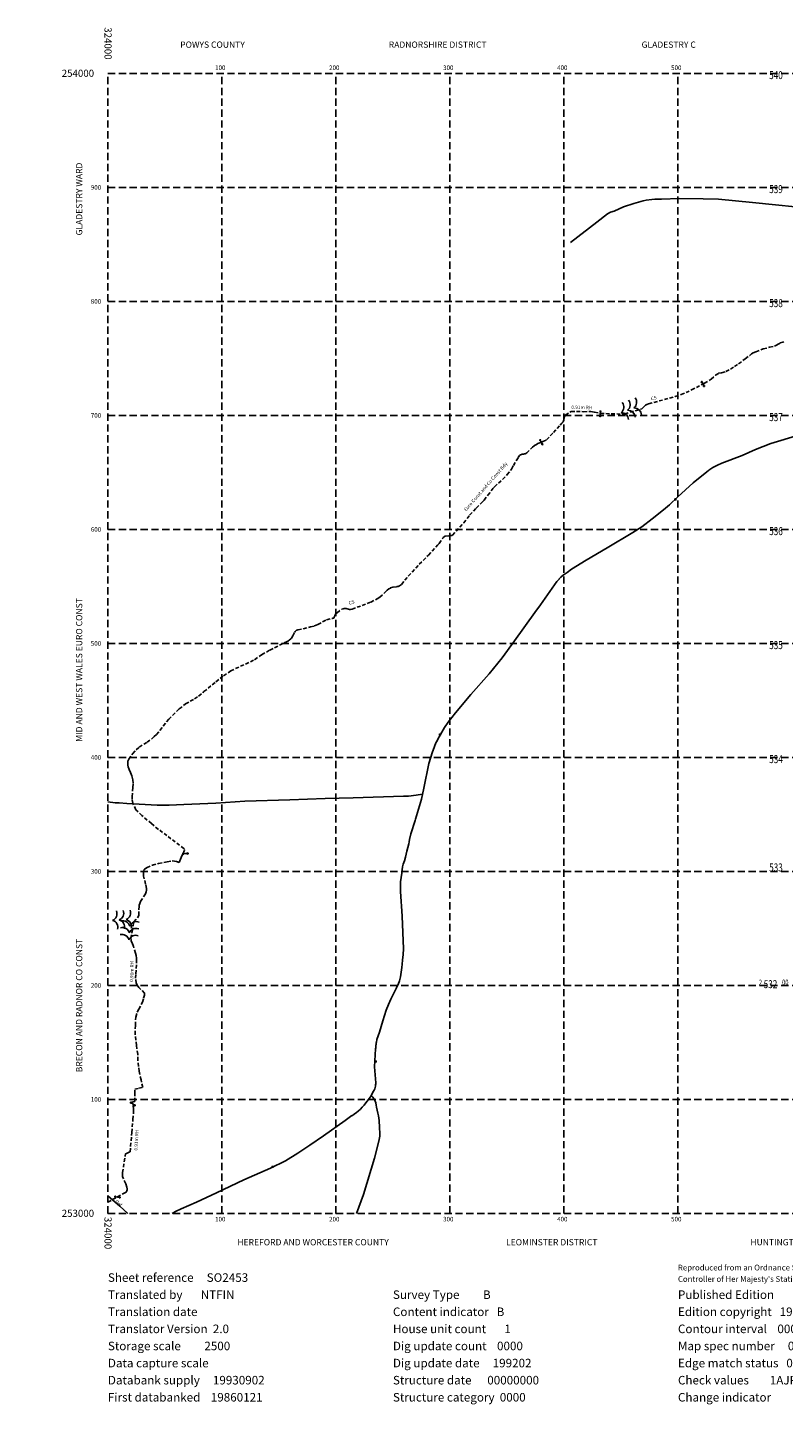
# Model space of a CAD drawing. Extents: x 323930 to 380992, y 247626 to 254141.
# Drawn here: x 323930 to 324593, y 252832 to 254040 of the extents above; entities that cross this region are included whole.
import ezdxf

# ---------------------------------------------------------------- set-up
doc = ezdxf.new("R2010")
doc.units = 0
doc.header["$LTSCALE"] = 0.5
doc.header["$MEASUREMENT"] = 0
doc.linetypes.add('DASHED', pattern=[19.05, 12.7, -6.35])
doc.linetypes.add('DASHED2', pattern=[9.525, 6.35, -3.175])
doc.layers.get('0').update_dxf_attribs({"linetype": 'CONTINUOUS'})
for name, color, linetype in [('GRIDNOS', 10, 'CONTINUOUS'), ('OS_BMER', 4, 'CONTINUOUS'), ('OS_C_BY', 3, 'DASHED2'), ('OS_COPYRIGHT', 7, 'CONTINUOUS'), ('OS_FLOW', 1, 'CONTINUOUS'), ('OS_GRID', 7, 'DASHED'), ('OS_GRIDTEXT', 7, 'CONTINUOUS'), ('OS_HEADER', 7, 'CONTINUOUS'), ('OS_HTPT', 4, 'CONTINUOUS'), ('OS_R_CL', 1, 'CONTINUOUS'), ('OS_T_BY', 3, 'CONTINUOUS'), ('RIVERS', 12, 'CONTINUOUS')]:
    doc.layers.add(name, color=color, linetype=linetype)
doc.styles.add('MONOTXT', font='monotxt')
doc.styles.add('ROMANS', font='ROMANS.shx', dxfattribs={"width": 0.75, "height": 10})

# ---------------------------------------------------------------- blocks, each defined once
blk = doc.blocks.new('ARROW')
at = {"layer": 'RIVERS'}
blk.add_lwpolyline([(0.03, -0.07, 0, 0, 0), (36.77, 4.25, 2.5, 0, 0), (41.74, 4.84, 0, 0, 0)], format="xyseb", dxfattribs=at)
for centre, start, end in [((0.67, 3.03), 168.27489, 258.27489), ((3.65, 3.38), 168.27489, 258.27489), ((4.35, -2.58), 115.14479, 205.14479), ((6.63, 3.73), 168.27489, 258.27489), ((7.33, -2.23), 115.14479, 205.14479), ((1.37, -2.93), 115.14479, 205.14479)]:
    blk.add_arc(centre, 3.16, start, end, dxfattribs=at)
blk = doc.blocks.new('VCROSS')
for p, q in [((-0.5, 0), (0.5, 0)), ((0, -0.5), (0, 0.5))]:
    blk.add_line(p, q)
blk = doc.blocks.new('LOLLYPOP')
blk.add_line((0, 0), (0.75, 0))
blk.add_circle((1, 0), 0.25)

msp = doc.modelspace()

# ---------------------------------------------------------------- linework, layer by layer
at = {"layer": 'OS_C_BY', "color": 252}
msp.add_lwpolyline([(324000, 253009.8), (324008.4, 253014.5), (324015.4, 253018.4), (324016, 253018.8), (324016.6, 253019.9), (324016.9, 253020.8), (324017, 253021.6), (324016.5, 253023), (324015.8, 253026), (324013.6, 253030.3), (324012.7, 253032.5), (324012.7, 253033.3), (324012.7, 253034), (324012.7, 253034.8), (324012.8, 253035.8), (324015.1, 253050.3), (324015.4, 253052.3), (324016.8, 253052.9), (324018.1, 253053.4), (324019.3, 253053.9), (324019.5, 253054), (324019.9, 253058.9), (324021, 253071.1), (324021.9, 253082.5), (324022.5, 253089), (324022.4, 253091.4), (324021.6, 253098), (324023.6, 253098.2), (324023.5, 253105), (324023.6, 253108.9), (324027.1, 253109.8), (324030.5, 253110.6), (324029.1, 253117.1), (324027.4, 253124.7), (324026.9, 253129), (324026.3, 253134.2), (324026.2, 253139.6), (324025, 253147.3), (324023.9, 253157.1), (324024.1, 253165), (324024.2, 253169.7), (324024.5, 253172.3), (324025.7, 253176.7), (324027.1, 253179.1), (324030.3, 253185.2), (324031.3, 253188.8), (324032, 253191.6), (324032.2, 253192.6), (324032.2, 253193.2), (324027, 253198.3), (324026.4, 253199.1), (324025.8, 253200.1), (324025.3, 253201.1), (324024.9, 253202.1), (324024.3, 253206.3), (324024.4, 253210.2), (324025.1, 253219.4), (324025.1, 253222.3), (324025.1, 253223.9), (324025.1, 253224), (324024.7, 253226.3), (324024.1, 253228.3), (324022.5, 253234.3), (324021.2, 253237.4), (324020.7, 253238.3), (324020.4, 253239.1), (324020.3, 253239.9), (324020.2, 253241.3), (324021.2, 253247.3), (324022.5, 253254.8), (324022.8, 253255.7), (324026, 253259.3), (324026.5, 253260.2), (324027, 253261.7), (324027.2, 253267.2), (324027.3, 253268.7), (324027.4, 253270.3), (324027.4, 253270.4), (324027.9, 253272), (324028.6, 253273.7), (324033, 253280.3), (324033.4, 253281.3), (324033.6, 253282), (324033.8, 253283.5), (324033.8, 253285.1), (324033, 253288.9), (324031.3, 253295.8), (324031.2, 253297.1), (324031.1, 253297.6), (324031.3, 253298.7), (324031.3, 253299.9), (324031.4, 253300.6), (324031.8, 253301.6), (324032.1, 253302.1), (324034.3, 253303.4), (324039, 253305.6), (324044.5, 253306.9), (324052.1, 253308.3), (324056.5, 253309.2), (324058.4, 253309), (324060.1, 253308.6), (324062.4, 253307.9), (324063.7, 253310.8), (324064.7, 253313.8), (324065.9, 253315.7), (324067.4, 253319.1), (324066.7, 253320.1), (324051.8, 253331.4), (324044.3, 253336.9), (324038.2, 253342), (324029.9, 253349), (324024.6, 253354), (324021.8, 253359.8), (324021.3, 253363.3), (324021.2, 253365.6), (324022, 253373.6), (324022.2, 253377.4), (324021.9, 253380.3), (324021.4, 253382.6), (324021.1, 253383.8), (324019.7, 253386.9), (324018.6, 253389.3), (324017.8, 253391.8), (324017.5, 253393.2), (324017.4, 253394.9), (324017.5, 253396.3), (324017.5, 253396.6), (324018.3, 253398.5), (324021.8, 253403.5), (324024.7, 253406.8), (324027.4, 253409), (324034.3, 253413.3), (324038.5, 253416.3), (324040.7, 253418.3), (324042.6, 253420), (324053.3, 253433.5), (324056.8, 253437), (324062.5, 253442.6), (324068.1, 253446.9), (324075.9, 253451.5), (324079.6, 253453.6), (324084.2, 253457.7), (324094.7, 253466.4), (324101.4, 253471.7), (324107.7, 253475.9), (324128.7, 253485.7), (324134.8, 253490.1), (324142, 253494.1), (324156.5, 253501.5), (324158.3, 253502.4), (324159.1, 253503), (324160.4, 253504.1), (324160.9, 253504.7), (324162.3, 253506.8), (324163.9, 253510), (324164.2, 253510.4), (324164.7, 253511), (324165.5, 253511.5), (324165.6, 253511.5), (324166.7, 253511.8), (324177.8, 253514.5), (324181.3, 253515.4), (324184.1, 253516.7), (324191.8, 253520.7), (324196.8, 253521.9), (324197.2, 253522.1), (324197.8, 253522.1), (324198.1, 253522.3), (324198.5, 253523), (324199, 253524.2), (324199.4, 253525.2), (324199.6, 253525.6), (324199.8, 253525.8), (324200.4, 253526.2), (324201, 253526.9), (324205.2, 253530), (324206.3, 253530.4), (324207.2, 253530.6), (324208.2, 253530.5), (324209, 253530.5), (324211.9, 253529.9), (324212.9, 253529.8), (324214.1, 253530), (324230.5, 253536.2), (324236.3, 253539.1), (324238.5, 253540.5), (324243.8, 253545.6), (324244.8, 253546.6), (324246.5, 253547.9), (324247.8, 253548.6), (324248, 253548.8), (324250, 253549.3), (324253.4, 253549.8), (324254.5, 253550), (324254.7, 253550), (324255.8, 253550.5), (324256.5, 253551), (324257.5, 253551.8), (324263.5, 253559.1), (324273.1, 253569.4), (324281.2, 253577.5), (324289.1, 253586.1), (324290.5, 253587.8), (324294, 253592.6), (324294.3, 253593.2), (324294.9, 253593.6), (324295.3, 253593.9), (324295.8, 253594), (324301.6, 253594.8), (324302.2, 253595), (324312.1, 253605.7), (324317.3, 253612.4), (324323.1, 253618.7), (324328.1, 253623.6), (324330, 253625.7), (324333.2, 253630), (324338.3, 253636.6), (324339, 253637.5), (324346.2, 253643.9), (324350.2, 253648.1), (324354, 253652.9), (324355.7, 253656.1), (324359.9, 253663.2), (324360.4, 253664.1), (324361, 253664.8), (324361.8, 253665.3), (324362.8, 253665.8), (324363.2, 253665.9), (324364.6, 253666.1), (324365.5, 253666.3), (324365.8, 253666.4), (324366, 253666.4), (324366.6, 253666.6), (324367.3, 253667.1), (324372.3, 253672.1), (324373.8, 253673.3), (324374.2, 253673.6), (324376, 253674.6), (324377.2, 253675.3), (324379.6, 253676.2), (324381.5, 253677.1), (324384.8, 253678.6), (324390.7, 253685.1), (324396.7, 253691.4), (324398.2, 253693.3), (324398.7, 253693.8), (324399.2, 253694.5), (324399.5, 253695.2), (324399.8, 253696), (324400.3, 253698.3), (324401.2, 253700.3), (324406.3, 253703.5), (324417.2, 253703.3), (324423.5, 253703.4), (324426.9, 253702.8), (324432, 253701.8), (324452.1, 253701.1), (324453.4, 253701.4), (324468.2, 253705.8), (324470.4, 253707.8), (324471.6, 253708.9), (324472.6, 253709.5), (324474.3, 253710.2), (324497.6, 253716.5), (324502.8, 253718.3), (324507.1, 253720), (324512, 253722.4), (324523.3, 253728.3), (324529.1, 253731.7), (324532.8, 253735.3), (324535.7, 253737), (324538.3, 253737.4), (324542, 253738.6), (324546.2, 253740.5), (324549.7, 253742.9), (324553.1, 253745.2), (324559, 253749.7), (324562.9, 253752.7), (324564.5, 253754.1), (324565.9, 253754.9), (324568.2, 253755.8), (324574.8, 253758.3), (324580.3, 253759.8), (324584.7, 253760.8), (324586.3, 253761.5), (324588, 253762.6), (324589.5, 253763.4), (324589.6, 253763.6), (324592.1, 253764.3), (324592.9, 253764.5)], dxfattribs=at)
at = {"layer": 'OS_GRID', "color": 252}
for p, q in [((324000, 254000), (325000, 254000)), ((324000, 253000), (324000, 254000)), ((324100, 253000), (324100, 254000)), ((324200, 253000), (324200, 254000)), ((324300, 253000), (324300, 254000)), ((324400, 253000), (324400, 254000)), ((324500, 253000), (324500, 254000)), ((324000, 253900), (325000, 253900)), ((324000, 253800), (325000, 253800)), ((324000, 253700), (325000, 253700)), ((324000, 253600), (325000, 253600)), ((324000, 253500), (325000, 253500)), ((324000, 253400), (325000, 253400)), ((324000, 253300), (325000, 253300)), ((324000, 253200), (325000, 253200)), ((324000, 253100), (325000, 253100)), ((324000, 253000), (325000, 253000))]:
    msp.add_line(p, q, dxfattribs=at)
at = {"layer": 'OS_R_CL', "color": 252}
for points in [[(324622.9, 253881), (324565.3, 253886.8), (324535.7, 253889.6), (324522.1, 253890.1), (324501, 253890.2), (324485.5, 253889.7), (324479.7, 253889.6), (324477.1, 253889.4), (324472.1, 253888.7), (324469.4, 253888.2), (324461.3, 253885.8), (324452.3, 253883), (324443.9, 253879.3), (324440.7, 253878.3), (324438.1, 253876.9), (324428.7, 253869.6), (324405.7, 253851.6)], [(324605.6, 253682.8), (324581.4, 253675.3), (324567.9, 253670), (324556.2, 253664.8), (324538.4, 253658), (324534.8, 253656.4), (324530.7, 253654.2), (324527.1, 253652), (324526.4, 253651.5), (324522.5, 253648.3), (324513.3, 253641), (324500, 253628.6), (324492.7, 253621.7), (324487.4, 253617.2), (324477.4, 253609.2), (324468.2, 253602.4), (324460.5, 253597.3), (324438, 253583.9), (324419.5, 253573), (324406.5, 253565.2), (324402.7, 253562.1), (324400.2, 253560.4), (324399.7, 253560.1), (324397.4, 253558), (324395.9, 253556.7), (324395.7, 253556.5), (324393.9, 253554.4), (324379.4, 253534), (324374.6, 253527), (324356.7, 253502.2), (324345.8, 253487.3), (324334.4, 253473.2), (324318.4, 253455.2), (324304.9, 253439.1), (324298.3, 253430.9), (324295.1, 253426.2), (324290.6, 253418.1), (324288.2, 253413.7), (324287.7, 253412.7), (324285.3, 253406.5), (324284.7, 253405), (324281.6, 253394.6), (324277.1, 253373), (324275, 253363.5), (324269.9, 253345.8), (324269.6, 253344.7), (324265.7, 253333), (324264.6, 253327.9), (324264.2, 253326), (324263.8, 253324.1), (324263, 253321), (324262.2, 253317.9), (324261.6, 253315.1), (324261.1, 253312.4), (324260.1, 253309.3), (324259, 253306.3), (324258.3, 253304), (324258, 253301.4), (324257.7, 253298.6), (324257.2, 253294.8), (324256.7, 253290.9), (324256.6, 253286.6), (324256.7, 253282.3), (324258.2, 253260.8), (324259.4, 253232.1), (324258.9, 253227.1), (324258.4, 253222.2), (324258.1, 253218.8), (324257.8, 253215.6), (324257.2, 253211.5), (324256.5, 253207.5), (324255.7, 253204.1), (324254.5, 253200.8), (324254.4, 253200.6), (324253.1, 253197.8), (324251.7, 253195), (324248.2, 253187.9), (324246.2, 253183.2), (324244.2, 253178.4), (324242.7, 253173.7), (324241.1, 253168.9), (324239.6, 253164), (324238.1, 253159.1), (324237.1, 253155.9), (324236, 253152.7), (324235.5, 253150.2), (324235.4, 253149.6), (324235.4, 253148.9), (324235.2, 253148.2), (324235.1, 253147.6), (324235.1, 253146.8), (324235, 253146), (324234.9, 253145.2), (324234.8, 253144.4), (324233.9, 253128.5), (324235, 253114.6), (324234.9, 253113.7), (324234.8, 253112.7), (324234.6, 253111.6), (324234.4, 253110.6), (324234, 253109.4), (324233.5, 253108.1), (324233, 253107.2), (324232.3, 253106.4), (324230.8, 253103.2), (324228.7, 253099.9), (324227.4, 253098.4), (324226.3, 253096.9), (324224.7, 253095), (324223.1, 253093.2), (324221.5, 253091.4), (324219.6, 253089.8), (324217.9, 253088.5), (324216, 253087.2), (324214.9, 253086.3), (324213.9, 253085.4), (324214, 253085.8), (324208, 253081.5), (324189.1, 253068), (324177.2, 253060), (324166.7, 253053), (324155.7, 253046.2), (324142.7, 253039.8), (324119.1, 253029.4), (324095.2, 253018.1), (324077.8, 253010), (324064.3, 253004), (324059.3, 253001.6), (324056.3, 253000)], [(324275.8, 253367.7), (324270.5, 253366.9), (324263.6, 253366.1), (324259.2, 253366.1), (324215.1, 253364.6), (324190.7, 253363.9), (324159.7, 253362.8), (324120.2, 253361.6), (324094.8, 253360), (324066.5, 253358.8), (324053.8, 253358.2), (324043.1, 253358), (324027.3, 253359), (324016.6, 253359.7), (324009.9, 253360.1), (324006.4, 253360.3), (324000, 253361.1)], [(324231.2, 253103.2), (324231.8, 253102.6), (324232.5, 253102), (324233, 253101.2), (324233.5, 253100.3), (324234.3, 253098.6), (324234.9, 253097), (324235.4, 253095.1), (324235.7, 253093.3), (324236.2, 253090.6), (324236.8, 253088), (324237.3, 253085.7), (324237.6, 253083.6), (324237.8, 253081.6), (324238, 253079.7), (324238.1, 253077.1), (324238.3, 253074.3), (324238.4, 253071.3), (324238.5, 253068.4), (324238.4, 253067.7), (324238, 253064.8), (324237.4, 253062.2), (324233.9, 253048.5), (324224.1, 253016.5), (324218, 253000)], [(324017.6, 253000), (324010.4, 253006.3), (324000, 253015.5)]]:
    msp.add_lwpolyline(points, dxfattribs=at)

# ---------------------------------------------------------------- block references
at = {"layer": 'OS_BMER', "color": 252, "xscale": 2, "yscale": 2}
for p, rotation in [((324521.9, 253727.6), 118.5999828762811), ((324521.9, 253727.6), 298.5999568875003), ((324431.9, 253701.5), 266.3999615366045), ((324431.9, 253701.5), 86.39998752538521), ((324380.1, 253676.5), 116.4999831794835), ((324380.1, 253676.5), 296.4999571907029), ((324068, 253315.6), 182.9999735780729), ((324068, 253315.6), 2.999999566853653), ((324021.9, 253096), 143.2999793100429), ((324021.9, 253096), 323.2999533212622), ((324008.4, 253014.4), 170.2999754117256), ((324008.4, 253014.4), 350.299949422945)]:
    msp.add_blockref('LOLLYPOP', p, dxfattribs=dict(at, rotation=rotation))
at = {"layer": 'OS_FLOW', "xscale": 2, "yscale": 2}
for p, rotation in [((324461.5, 253706.5), 193.8999720043078), ((324016, 253257.7), 176.9999744443655), ((324019.3, 253252.1), 259.6999625039646)]:
    msp.add_blockref('ARROW', p, dxfattribs=dict(at, rotation=rotation))
at = {"layer": 'OS_HTPT', "color": 252, "xscale": 2, "yscale": 2}
for p in [(324497.7, 253626.3), (324291.3, 253420.1), (324235, 253133.3), (324144.5, 253040.9)]:
    msp.add_blockref('VCROSS', p, dxfattribs=at)

# ---------------------------------------------------------------- texts
at = {"layer": 'GRIDNOS', "color": 252, "style": 'ROMANS', "width": 0.75}
for s, height, p in [('540', 7, (324580, 253995)), ('539', 7, (324580, 253895)), ('538', 7, (324580, 253795)), ('537', 7, (324580, 253695)), ('536', 7, (324580, 253595)), ('535', 7, (324580, 253495)), ('534', 7, (324580, 253395)), ('533', 7, (324580, 253300)), ('2', 4.86, (324571, 253200.2)), ('532', 7, (324575.2, 253197.6)), ('00', 4.86, (324591.4, 253200.3))]:
    msp.add_text(s, height=height, dxfattribs=at).set_placement(p)
at = {"layer": 'OS_COPYRIGHT', "color": 252, "style": 'MONOTXT'}
for s, p in [('Reproduced from an Ordnance Survey map with the permission of the', (324500, 252950)), ("Controller of Her Majesty's Stationary Office.  Crown Copyright reserved", (324500, 252940))]:
    msp.add_text(s, height=5, dxfattribs=at).set_placement(p)
at = {"layer": 'OS_GRIDTEXT', "color": 252, "style": 'MONOTXT'}
for p in [(323997, 254040.5), (323997, 252997)]:
    msp.add_text('324000', height=6.25, rotation=270, dxfattribs=at).set_placement(p)
for s, height, p in [('254000', 6.25, (323959.5, 253997)), ('100', 4, (324094, 254003)), ('200', 4, (324194, 254003)), ('300', 4, (324294, 254003)), ('400', 4, (324394, 254003)), ('500', 4, (324494, 254003)), ('900', 4, (323985, 253898)), ('800', 4, (323985, 253798)), ('700', 4, (323985, 253698)), ('600', 4, (323985, 253598)), ('500', 4, (323985, 253498)), ('400', 4, (323985, 253398)), ('300', 4, (323985, 253298)), ('200', 4, (323985, 253198)), ('100', 4, (323985, 253098)), ('253000', 6.25, (323959.5, 252997)), ('100', 4, (324094, 252993)), ('200', 4, (324194, 252993)), ('300', 4, (324294, 252993)), ('400', 4, (324394, 252993)), ('500', 4, (324494, 252993))]:
    msp.add_text(s, height=height, dxfattribs=at).set_placement(p)
at = {"layer": 'OS_HEADER', "color": 252, "style": 'MONOTXT'}
for s, p in [('Sheet reference     SO2453    ', (324000, 252940)), ('Translated by       NTFIN', (324000, 252925)), ('Survey Type         B   ', (324250, 252925)), ('Published Edition               ', (324500, 252925)), ('Translation date     ', (324000, 252910)), ('Content indicator   B       ', (324250, 252910)), ('Edition copyright   19770000', (324500, 252910)), ('Translator Version  2.0', (324000, 252895)), ('House unit count       1', (324250, 252895)), ('Contour interval    0000', (324500, 252895)), ('Storage scale         2500', (324000, 252880)), ('Dig update count    0000', (324250, 252880)), ('Map spec number     08000000', (324500, 252880)), ('Data capture scale   ', (324000, 252865)), ('Dig update date     199202', (324250, 252865)), ('Edge match status   0 0 0 0 ', (324500, 252865)), ('Databank supply     19930902', (324000, 252850)), ('Structure date      00000000', (324250, 252850)), ('Check values        1AJPG62A', (324500, 252850)), ('First databanked    19860121', (324000, 252835)), ('Change indicator     ', (324500, 252835)), ('Structure category  0000', (324250, 252835))]:
    msp.add_text(s, height=7.5, dxfattribs=at).set_placement(p)
at = {"layer": 'OS_T_BY', "color": 252}
for s, p in [('POWYS COUNTY', (324063.4, 254022.5)), ('RADNORSHIRE DISTRICT', (324246.3, 254022.5)), ('GLADESTRY C', (324468.1, 254022.5)), ('HEREFORD AND WORCESTER COUNTY', (324113.5, 252972)), ('LEOMINSTER DISTRICT', (324349.2, 252972)), ('HUNTINGTON CP', (324563.5, 252972))]:
    msp.add_text(s, height=5.5, dxfattribs=at).set_placement(p)
for s, height, rotation, p in [('GLADESTRY WARD', 5.5, 90, (323977.5, 253857.9)), ('CS', 3, 14.6, (324476.6, 253713.1)), ('0.91m RH', 3, 358.9999, (324406.5, 253705.7)), ('Euro Const and Co Const Bdy', 3, 48.9, (324314.2, 253615.7)), ('MID AND WEST WALES EURO CONST', 5.5, 90, (323977.5, 253413.7)), ('CS', 3, 21.3, (324211.8, 253533.7)), ('BRECON AND RADNOR CO CONST', 5.5, 90, (323977.5, 253123.8)), ('0.91m RH', 3, 88, (324022.1, 253203.1)), ('0.91m RH', 3, 87, (324026, 253055.1)), ('Def', 3, 318.3, (324006, 253010))]:
    msp.add_text(s, height=height, rotation=rotation, dxfattribs=at).set_placement(p)

doc.saveas('drawing.dxf')
